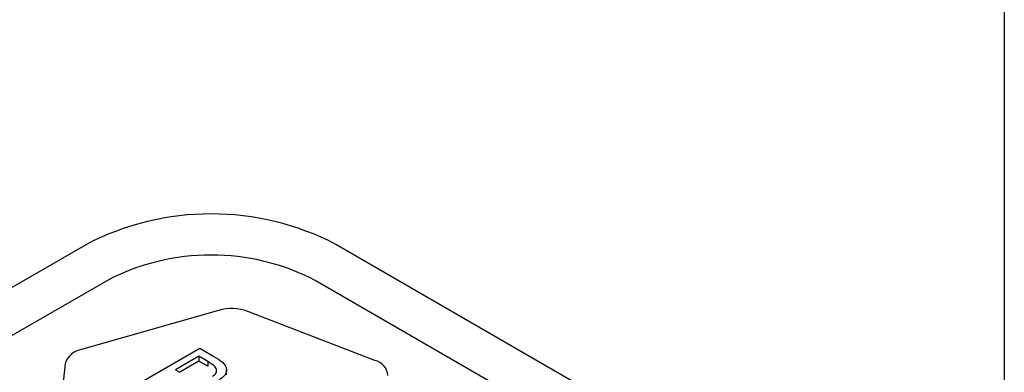
# Model space of a CAD drawing. Units: millimetres. Extents: x 5 to 415, y 5 to 292.
# Drawn here: x 342 to 345, y 181 to 182 of the extents above; entities that cross this region are included whole.
import ezdxf

# ---------------------------------------------------------------- set-up
doc = ezdxf.new("R2010")
doc.units = ezdxf.units.MM

msp = doc.modelspace()

# ---------------------------------------------------------------- linework, layer by layer
at = {"color": 7, "linetype": 'Continuous', "lineweight": 25}
for p, q in [((345.1094, 205.5943), (345.1094, 163.4767)), ((341.9859, 181.5415), (338.5918, 179.5822)), ((345.1094, 180.2283), (342.8345, 181.5415)), ((342.0567, 181.4191), (338.804, 179.5413)), ((345.1094, 180.065), (342.7638, 181.4191)), ((342.4346, 181.3171), (341.9688, 181.1841)), ((342.9668, 181.147), (342.5344, 181.3134)), ((342.1237, 181.0456), (342.3712, 181.1885)), ((342.3681, 181.161), (342.2887, 181.1152)), ((342.3982, 181.1436), (342.3681, 181.161)), ((342.3681, 181.161), (342.3681, 181.1447)), ((342.3712, 181.1885), (342.4195, 181.1606)), ((341.9134, 181.136), (341.88, 180.8367)), ((342.3681, 181.1447), (342.3029, 181.1071)), ((342.3982, 181.1273), (342.3681, 181.1447)), ((342.3982, 181.1436), (342.3982, 181.1273)), ((342.2887, 181.1152), (342.3037, 181.1066)), ((342.4625, 181.0985), (342.4625, 181.1169))]:
    msp.add_line(p, q, dxfattribs=at)
for centre, radius, start, end in [((342.4102, 180.7227), 0.9222, 62.6097, 117.3903), ((342.4102, 180.7367), 0.7685, 62.6097, 117.3903), ((342.4787, 181.1596), 0.1636, 70.1002, 105.6479), ((341.9787, 181.1166), 0.0681, 98.3341, 163.4698), ((342.9549, 181.092), 0.0563, 3.3464, 77.8406)]:
    msp.add_arc(centre, radius, start, end, dxfattribs=at)
for points, knots in [([(342.4195, 181.1606), (342.4299, 181.1544), (342.4505, 181.1419), (342.4658, 181.1185), (342.4589, 181.0958), (342.4442, 181.0852), (342.4368, 181.0798)], [0, 0, 0, 0, 0.281317, 0.559922, 0.779935, 1, 1, 1, 1]), ([(342.4142, 181.0924), (342.4195, 181.0963), (342.4276, 181.1022), (342.4292, 181.1122), (342.425, 181.1269), (342.4101, 181.1362), (342.3982, 181.1436)], [0, 0, 0, 0, 0.249284, 0.374925, 0.500645, 1, 1, 1, 1])]:
    msp.add_open_spline(points, degree=3, knots=knots, dxfattribs=at)

doc.saveas('drawing.dxf')
